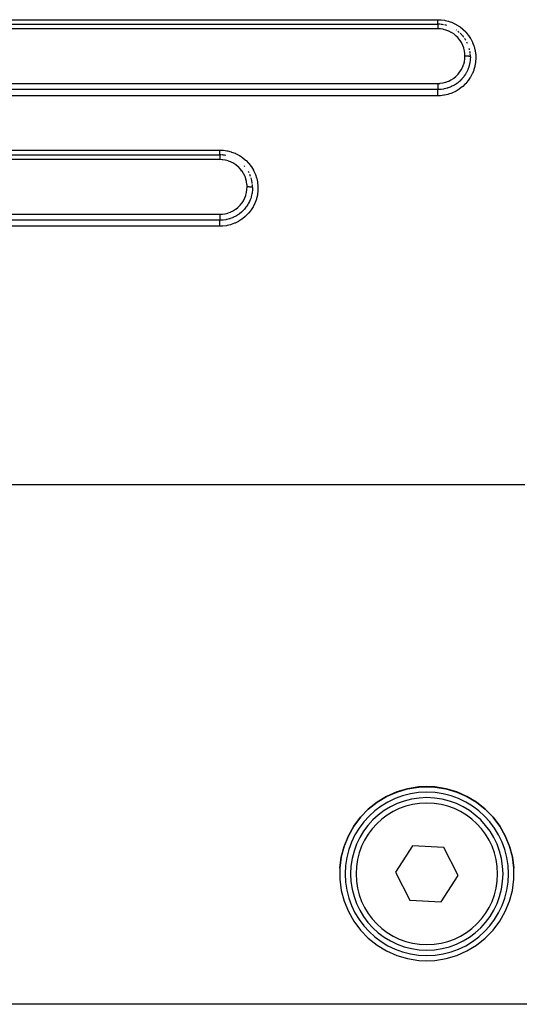
# Model space of a CAD drawing. Extents: x 24 to 970, y -480 to 283.
# Drawn here: x 165 to 210, y -188 to -97 of the extents above; entities that cross this region are included whole.
import ezdxf

# ---------------------------------------------------------------- set-up
doc = ezdxf.new("R2010")
doc.units = 0
doc.linetypes.add('DASHED', pattern=[11.05, 8.7, -2.35])
doc.layers.get('0').update_dxf_attribs({"linetype": 'CONTINUOUS'})
doc.layers.add('NEVIDI', color=4, linetype='DASHED')

msp = doc.modelspace()

# ---------------------------------------------------------------- linework, layer by layer
at = {"color": 2}
for p, q in [((123, -97.5), (203, -97.5)), ((123, -97.5), (203, -97.5)), ((123, -109.5), (183, -109.5)), ((123, -109.5), (183, -109.5)), ((198.313402, -168.41947), (199.253372, -168.00554)), ((199.253268, -167.992762), (198.313478, -168.406342)), ((200.238469, -167.702889), (199.253268, -167.992762)), ((199.253372, -168.00554), (200.238615, -167.715481)), ((201.2527, -167.541576), (200.238469, -167.702889)), ((200.238615, -167.715481), (201.252694, -167.554094)), ((201.252694, -167.554094), (202, -167.519102)), ((202, -167.506608), (201.2527, -167.541576)), ((202.7473, -167.541576), (202, -167.506608)), ((202, -167.519102), (202.747306, -167.554094)), ((203.761531, -167.702889), (202.7473, -167.541576)), ((202.747306, -167.554094), (203.761385, -167.715481)), ((203.761385, -167.715481), (204.746628, -168.00554)), ((204.746732, -167.992762), (203.761531, -167.702889)), ((204.746628, -168.00554), (205.686598, -168.41947)), ((205.686522, -168.406342), (204.746732, -167.992762)), ((196.630352, -169.589619), (197.434317, -168.950364)), ((197.434357, -168.936896), (196.630401, -169.575713)), ((197.434317, -168.950364), (198.313402, -168.41947)), ((198.313478, -168.406342), (197.434357, -168.936896)), ((206.565643, -168.936896), (205.686522, -168.406342)), ((205.686598, -168.41947), (206.565683, -168.950364)), ((207.369599, -169.575713), (206.565643, -168.936896)), ((206.565683, -168.950364), (207.369648, -169.589619)), ((196.630401, -169.575713), (195.914934, -170.312226)), ((195.914939, -170.326569), (196.630352, -169.589619)), ((208.085066, -170.312226), (207.369599, -169.575713)), ((207.369648, -169.589619), (208.085061, -170.326569)), ((195.914934, -170.312226), (195.299747, -171.134298)), ((195.299776, -171.149147), (195.914939, -170.326569)), ((208.085061, -170.326569), (208.700224, -171.149147)), ((208.700253, -171.134298), (208.085066, -170.312226)), ((195.299747, -171.134298), (194.794979, -172.02838)), ((194.795059, -172.043698), (195.299776, -171.149147)), ((208.700224, -171.149147), (209.204941, -172.043698)), ((209.205021, -172.02838), (208.700253, -171.134298)), ((194.794979, -172.02838), (194.408991, -172.97961)), ((194.40902, -172.995636), (194.795059, -172.043698)), ((209.204941, -172.043698), (209.59098, -172.995636)), ((209.591009, -172.97961), (209.205021, -172.02838)), ((194.148054, -173.989266), (194.40902, -172.995636)), ((194.408991, -172.97961), (194.148063, -173.972452)), ((200.688693, -172.950013), (199.117161, -175.371505)), ((203.571532, -173.100255), (200.688693, -172.950013)), ((204.882839, -175.671987), (203.571532, -173.100255)), ((209.59098, -172.995636), (209.851946, -173.989266)), ((209.851937, -173.972452), (209.591009, -172.97961)), ((194.016495, -175.008107), (194.148054, -173.989266)), ((194.148063, -173.972452), (194.016497, -174.990641)), ((209.983503, -174.990641), (209.851937, -173.972452)), ((209.851946, -173.989266), (209.983505, -175.008107)), ((194.016497, -174.990641), (194.016497, -176.017289)), ((199.117161, -175.371505), (200.428468, -177.943237)), ((209.983503, -176.017289), (209.983503, -174.990641)), ((194.016497, -176.017289), (194.148063, -177.035477)), ((203.311307, -178.093479), (204.882839, -175.671987)), ((209.851937, -177.035477), (209.983503, -176.017289)), ((194.148063, -177.035477), (194.408991, -178.02832)), ((209.591009, -178.02832), (209.851937, -177.035477)), ((194.408991, -178.02832), (194.794979, -178.979549)), ((200.428468, -177.943237), (203.311307, -178.093479)), ((209.205021, -178.979549), (209.591009, -178.02832)), ((194.794979, -178.979549), (195.299747, -179.873632)), ((208.700253, -179.873632), (209.205021, -178.979549)), ((195.299747, -179.873632), (195.914934, -180.695703)), ((208.085066, -180.695703), (208.700253, -179.873632)), ((195.914934, -180.695703), (196.630401, -181.432216)), ((207.369599, -181.432216), (208.085066, -180.695703)), ((196.630401, -181.432216), (197.434357, -182.071034)), ((206.565643, -182.071034), (207.369599, -181.432216)), ((197.434357, -182.071034), (198.313478, -182.601588)), ((198.313478, -182.601588), (199.253268, -183.015167)), ((204.746732, -183.015167), (205.686522, -182.601588)), ((205.686522, -182.601588), (206.565643, -182.071034)), ((199.253268, -183.015167), (200.238469, -183.30504)), ((200.238469, -183.30504), (201.2527, -183.466353)), ((201.2527, -183.466353), (202, -183.501322)), ((202, -183.501322), (202.7473, -183.466353)), ((202.7473, -183.466353), (203.761531, -183.30504)), ((203.761531, -183.30504), (204.746732, -183.015167)), ((239, -187.5), (161, -187.5))]:
    msp.add_line(p, q, dxfattribs=at)
for centre, radius, start, end in [((203, -100.5), 3, 85.805132, 89.999982), ((203, -100.5), 3, 79.658606, 84.769382), ((203, -100.5), 3, 73.506063, 77.5357), ((203, -100.5), 3, 55.016924, 55.848017), ((203, -100.5), 3, 48.614968, 52.050893), ((203, -100.5), 3, 42.76318, 46.196957), ((203, -100.5), 3, 36.662458, 41.384826), ((203, -100.5), 3, 30.519567, 34.157564), ((203, -100.5), 3, 24.422428, 26.922943), ((203, -100.5), 3, 12.456661, 14.793173), ((203, -100.5), 3, 6.128714, 9.273377), ((203, -100.5), 3, 0, 4.619494), ((183, -112.5), 3, 87.485782, 89.999988), ((183, -112.5), 3, 85.604922, 86.490396), ((183, -112.5), 3, 79.48853, 84.769275), ((183, -112.5), 3, 40.050295, 41.383046), ((183, -112.5), 3, 26.922884, 29.425585), ((183, -112.5), 3, 19.691734, 23.476667), ((183, -112.5), 3, 12.45541, 17.359126), ((183, -112.5), 3, 11.236965, 12.017679), ((183, -112.5), 3, 6.865822, 11.041435), ((183, -112.5), 3, 0.000028, 5.103271), ((202, -175.521746), 7.5, 0, 180), ((202, -175.521746), 7, 0, 180), ((202, -175.521746), 7.5, 180, 360), ((202, -175.521746), 7, 180, 360)]:
    msp.add_arc(centre, radius, start, end, dxfattribs=at)
at = {"layer": 'NEVIDI', "color": 7, "linetype": 'CONTINUOUS'}
for p, q in [((123, -97.084027), (203, -97.084027)), ((203, -97.084027), (203.255934, -97.093345)), ((203, -97.092781), (203, -97.084027)), ((203, -97.115302), (203, -97.092781)), ((203, -97.126474), (203, -97.115302)), ((203, -97.142421), (203, -97.126474)), ((203, -97.17528), (203, -97.142421)), ((203, -97.179253), (203, -97.17528)), ((203, -97.190631), (203, -97.179253)), ((203, -97.222203), (203, -97.190631)), ((203, -97.236918), (203, -97.222203)), ((203, -97.239998), (203, -97.236918)), ((203, -97.266724), (203, -97.239998)), ((203, -97.280604), (203, -97.266724)), ((203, -97.296269), (203, -97.280604)), ((203, -97.308568), (203, -97.296269)), ((203, -97.3214), (203, -97.308568)), ((203, -97.347189), (203, -97.3214)), ((203, -97.347369), (203, -97.347189)), ((203, -97.358922), (203, -97.347369)), ((203, -97.382108), (203, -97.358922)), ((203, -97.39226), (203, -97.382108)), ((203, -97.39257), (203, -97.39226)), ((203, -97.413016), (203, -97.39257)), ((203, -97.422109), (203, -97.413016)), ((203, -97.430061), (203, -97.422109)), ((203, -97.439666), (203, -97.430061)), ((203, -97.447295), (203, -97.439666)), ((203, -97.46026), (203, -97.447295)), ((203, -97.461721), (203, -97.46026)), ((203, -97.467805), (203, -97.461721)), ((203, -97.478878), (203, -97.467805)), ((203, -97.48219), (203, -97.478878)), ((203, -97.483361), (203, -97.48219)), ((203, -97.491046), (203, -97.483361)), ((203, -97.493901), (203, -97.491046)), ((203, -97.495509), (203, -97.493901)), ((203, -97.498103), (203, -97.495509)), ((203.000001, -97.499272), (203, -97.498103)), ((203, -97.5), (203.000001, -97.501805)), ((203.000001, -97.529263), (203, -97.539918)), ((203, -97.539918), (203, -97.548445)), ((203, -97.548445), (203, -97.552768)), ((203, -97.552768), (203, -97.570275)), ((203, -97.570275), (203, -97.577334)), ((203, -97.577334), (203, -97.58266)), ((203, -97.58266), (203, -97.608195)), ((203, -97.608195), (203, -97.612272)), ((203, -97.612272), (203, -97.618437)), ((203, -97.618437), (203, -97.652728)), ((203.000001, -97.501805), (203.000001, -97.502738)), ((203.000001, -97.502738), (203.000001, -97.504515)), ((203.000001, -97.504515), (203.000001, -97.510436)), ((203.000001, -97.510436), (203.000001, -97.512523)), ((203.000001, -97.512523), (203.000001, -97.517864)), ((203.000001, -97.517864), (203.000001, -97.52604)), ((203.000001, -97.52604), (203.000001, -97.529263)), ((203.255934, -97.093345), (203.312469, -97.09794)), ((203.312469, -97.09794), (203.62815, -97.140742)), ((203.62815, -97.140742), (203.683469, -97.151286)), ((203.683469, -97.151286), (203.993845, -97.227939)), ((203.993845, -97.227939), (204.049326, -97.244842)), ((204.049326, -97.244842), (204.349704, -97.354305)), ((204.349704, -97.354305), (204.401559, -97.376422)), ((204.401559, -97.376422), (204.687286, -97.516816)), ((204.687286, -97.516816), (204.736617, -97.544442)), ((204.736617, -97.544442), (205.005244, -97.714379)), ((203, -97.917637), (123, -97.917637)), ((203, -97.652728), (203, -97.653272)), ((203, -97.653272), (203, -97.659676)), ((203, -97.659676), (203, -97.698144)), ((203, -97.698144), (203, -97.704623)), ((203, -97.704623), (203, -97.705846)), ((203, -97.705846), (203, -97.747853)), ((203, -97.747853), (203, -97.756217)), ((203, -97.756217), (203, -97.761243)), ((203, -97.761243), (203, -97.801291)), ((203, -97.801291), (203, -97.810091)), ((203, -97.810091), (203.000001, -97.821993)), ((203.000001, -97.821993), (203.000002, -97.85745)), ((203.000002, -97.85745), (203.000002, -97.866675)), ((203.000002, -97.866675), (203.000003, -97.886101)), ((203.000003, -97.886101), (203.000005, -97.915823)), ((203.000005, -97.915823), (203.000005, -97.917637)), ((203.226265, -97.927883), (203.000005, -97.917637)), ((203.261147, -97.931305), (203.226265, -97.927883)), ((203.491503, -97.966533), (203.261147, -97.931305)), ((203.525708, -97.973659), (203.491503, -97.966533)), ((203.751892, -98.033629), (203.525708, -97.973659)), ((203.785412, -98.044478), (203.751892, -98.033629)), ((204.004735, -98.128785), (203.785412, -98.044478)), ((204.036665, -98.143078), (204.004735, -98.128785)), ((204.243607, -98.249416), (204.036665, -98.143078)), ((204.273491, -98.266867), (204.243607, -98.249416)), ((204.468424, -98.395186), (204.273491, -98.266867)), ((204.496074, -98.415583), (204.468424, -98.395186)), ((204.677399, -98.565052), (204.496074, -98.415583)), ((205.005244, -97.714379), (205.051426, -97.747185)), ((205.051426, -97.747185), (205.301767, -97.946052)), ((205.301767, -97.946052), (205.344688, -97.984058)), ((205.344688, -97.984058), (205.569692, -98.205854)), ((205.569692, -98.205854), (205.607294, -98.247094)), ((205.607294, -98.247094), (205.80763, -98.491855)), ((205.80763, -98.491855), (205.840835, -98.537174)), ((205.840835, -98.537174), (206.015058, -98.803691)), ((204.702351, -98.587987), (204.677399, -98.565052)), ((204.865144, -98.754553), (204.702351, -98.587987)), ((204.887281, -98.779759), (204.865144, -98.754553)), ((205.031587, -98.9629), (204.887281, -98.779759)), ((205.051104, -98.990577), (205.031587, -98.9629)), ((205.175931, -99.189243), (205.051104, -98.990577)), ((205.192368, -99.21879), (205.175931, -99.189243)), ((205.294451, -99.427633), (205.192368, -99.21879)), ((205.307775, -99.459028), (205.294451, -99.427633)), ((206.015058, -98.803691), (206.043195, -98.852215)), ((206.043195, -98.852215), (206.186816, -99.133487)), ((206.186816, -99.133487), (206.209381, -99.184163)), ((206.209381, -99.184163), (206.322058, -99.478369)), ((205.386766, -99.676738), (205.307775, -99.459028)), ((205.396836, -99.709914), (205.386766, -99.676738)), ((205.452575, -99.936404), (205.396836, -99.709914)), ((205.45905, -99.97044), (205.452575, -99.936404)), ((205.490172, -100.199641), (205.45905, -99.97044)), ((205.49299, -100.234051), (205.490172, -100.199641)), ((205.5, -100.421802), (205.49299, -100.234051)), ((206.322058, -99.478369), (206.339486, -99.532302)), ((206.339486, -99.532302), (206.420522, -99.837943)), ((206.420522, -99.837943), (206.432103, -99.893426)), ((206.432103, -99.893426), (206.480034, -100.20513)), ((206.480034, -100.20513), (206.485518, -100.260223)), ((206.485518, -100.260223), (206.500001, -100.574102)), ((205.295169, -101.419104), (205.377186, -101.200562)), ((205.377186, -101.200562), (205.38772, -101.167218)), ((205.38772, -101.167218), (205.445832, -100.942609)), ((205.445832, -100.942609), (205.452695, -100.908845)), ((205.452695, -100.908845), (205.486808, -100.680237)), ((205.486808, -100.680237), (205.490102, -100.645819)), ((205.490102, -100.645819), (205.499997, -100.425533)), ((205.499997, -100.425533), (205.5, -100.421802)), ((205.502051, -100.421802), (205.5, -100.421802)), ((205.547362, -100.422154), (205.502051, -100.421802)), ((205.55807, -100.422332), (205.547362, -100.422154)), ((205.568812, -100.422547), (205.55807, -100.422332)), ((205.613373, -100.423839), (205.568812, -100.422547)), ((205.623824, -100.424238), (205.613373, -100.423839)), ((205.634344, -100.424677), (205.623824, -100.424238)), ((205.677338, -100.426881), (205.634344, -100.424677)), ((205.687396, -100.427497), (205.677338, -100.426881)), ((205.69726, -100.42814), (205.687396, -100.427497)), ((205.737983, -100.431226), (205.69726, -100.42814)), ((205.747595, -100.432062), (205.737983, -100.431226)), ((205.756821, -100.432906), (205.747595, -100.432062)), ((205.794562, -100.436814), (205.756821, -100.432906)), ((205.803176, -100.437818), (205.794562, -100.436814)), ((205.811819, -100.438872), (205.803176, -100.437818)), ((205.845843, -100.443522), (205.811819, -100.438872)), ((205.853553, -100.444702), (205.845843, -100.443522)), ((205.861092, -100.445907), (205.853553, -100.444702)), ((205.890835, -100.451231), (205.861092, -100.445907)), ((205.897567, -100.452581), (205.890835, -100.451231)), ((205.932511, -101.134041), (205.894238, -101.29123)), ((205.903986, -100.453929), (205.897567, -100.452581)), ((205.928971, -100.459832), (205.903986, -100.453929)), ((205.934366, -100.461275), (205.928971, -100.459832)), ((205.943594, -101.080175), (205.932511, -101.134041)), ((205.939713, -100.462779), (205.934366, -100.461275)), ((205.959441, -100.469147), (205.939713, -100.462779)), ((205.951177, -101.040119), (205.943594, -101.080175)), ((205.955588, -101.015335), (205.951177, -101.040119)), ((205.983264, -100.817081), (205.955588, -101.015335)), ((205.963554, -100.47069), (205.959441, -100.469147)), ((205.96749, -100.472263), (205.963554, -100.47069)), ((205.981592, -100.478989), (205.96749, -100.472263)), ((205.984398, -100.480633), (205.981592, -100.478989)), ((205.988153, -100.76689), (205.983264, -100.817081)), ((205.986947, -100.482268), (205.984398, -100.480633)), ((205.995216, -100.489237), (205.986947, -100.482268)), ((205.990862, -100.734467), (205.988153, -100.76689)), ((205.991514, -100.725962), (205.990862, -100.734467)), ((206, -100.5), (205.991514, -100.725962)), ((205.996595, -100.490917), (205.995216, -100.489237)), ((205.997735, -100.492592), (205.996595, -100.490917)), ((205.999996, -100.499679), (205.997735, -100.492592)), ((206, -100.5), (205.999996, -100.499679)), ((206.473948, -101.003041), (206.421561, -101.313855)), ((206.480451, -100.946072), (206.473948, -101.003041)), ((206.499612, -100.62965), (206.480451, -100.946072)), ((206.500001, -100.574102), (206.499612, -100.62965)), ((204.679589, -102.284904), (204.844537, -102.119621)), ((204.844537, -102.119621), (204.86738, -102.094152)), ((204.86738, -102.094152), (205.014327, -101.9116)), ((205.014327, -101.9116), (205.034689, -101.883336)), ((205.034689, -101.883336), (205.160474, -101.687614)), ((205.160474, -101.687614), (205.177314, -101.658075)), ((205.177314, -101.658075), (205.281229, -101.450994)), ((205.281229, -101.450994), (205.295169, -101.419104)), ((205.553009, -102.078516), (205.467803, -102.209127)), ((205.5844, -102.026382), (205.553009, -102.078516)), ((205.614459, -101.974104), (205.5844, -102.026382)), ((205.634421, -101.937987), (205.614459, -101.974104)), ((205.69255, -101.825511), (205.634421, -101.937987)), ((205.732634, -101.740444), (205.69255, -101.825511)), ((205.755603, -101.688346), (205.732634, -101.740444)), ((205.771796, -101.64992), (205.755603, -101.688346)), ((205.806989, -101.560791), (205.771796, -101.64992)), ((205.848953, -101.441882), (205.806989, -101.560791)), ((205.866013, -101.388421), (205.848953, -101.441882)), ((205.877979, -101.348698), (205.866013, -101.388421)), ((205.894238, -101.29123), (205.877979, -101.348698)), ((206.165084, -102.069673), (206.016463, -102.350243)), ((206.188942, -102.018161), (206.165084, -102.069673)), ((206.30655, -101.723859), (206.188942, -102.018161)), ((206.324391, -101.671216), (206.30655, -101.723859)), ((206.409408, -101.36812), (206.324391, -101.671216)), ((206.421561, -101.313855), (206.409408, -101.36812)), ((123, -102.93675), (203, -102.93675)), ((202.999994, -102.93675), (203.192919, -102.929148)), ((202.999994, -102.93675), (202.999997, -102.973661)), ((202.999997, -102.973661), (203.000001, -102.983925)), ((202.999998, -103.050908), (202.999997, -103.061113)), ((202.999997, -103.061113), (202.999997, -103.061611)), ((202.999997, -103.061611), (202.999997, -103.117071)), ((203, -103.010775), (202.999998, -103.050908)), ((203.000001, -102.983925), (203, -102.994714)), ((203, -102.994714), (203, -103.010775)), ((203.192919, -102.929148), (203.227165, -102.926233)), ((203.227165, -102.926233), (203.461622, -102.893344)), ((203.461622, -102.893344), (203.495332, -102.886735)), ((203.495332, -102.886735), (203.724214, -102.828827)), ((203.724214, -102.828827), (203.756686, -102.818711)), ((203.756686, -102.818711), (203.975726, -102.737315)), ((203.975726, -102.737315), (204.007108, -102.72369)), ((204.007108, -102.72369), (204.21633, -102.619122)), ((204.21633, -102.619122), (204.246817, -102.601765)), ((204.246817, -102.601765), (204.444565, -102.474596)), ((204.444565, -102.474596), (204.472799, -102.454207)), ((204.472799, -102.454207), (204.653841, -102.308078)), ((204.719769, -102.962677), (204.535414, -103.082053)), ((204.653841, -102.308078), (204.679589, -102.284904)), ((204.753287, -102.938845), (204.719769, -102.962677)), ((204.770049, -102.926665), (204.753287, -102.938845)), ((204.803803, -102.901592), (204.770049, -102.926665)), ((204.972062, -102.764965), (204.803803, -102.901592)), ((204.986589, -102.752189), (204.972062, -102.764965)), ((205.018244, -102.723766), (204.986589, -102.752189)), ((205.04888, -102.695469), (205.018244, -102.723766)), ((205.159317, -102.586553), (205.04888, -102.695469)), ((205.200226, -102.543226), (205.159317, -102.586553)), ((205.203528, -102.539652), (205.200226, -102.543226)), ((205.243509, -102.495446), (205.203528, -102.539652)), ((205.271059, -102.463929), (205.243509, -102.495446)), ((205.388747, -102.318406), (205.271059, -102.463929)), ((205.534141, -102.988327), (205.303171, -103.209255)), ((205.407925, -102.29283), (205.388747, -102.318406)), ((205.443952, -102.243197), (205.407925, -102.29283)), ((205.467803, -102.209127), (205.443952, -102.243197)), ((205.572899, -102.947068), (205.534141, -102.988327)), ((205.777325, -102.704613), (205.572899, -102.947068)), ((205.811076, -102.659927), (205.777325, -102.704613)), ((205.987511, -102.398506), (205.811076, -102.659927)), ((206.016463, -102.350243), (205.987511, -102.398506)), ((203, -103.505388), (123, -103.505388)), ((202.999997, -103.117071), (202.999997, -103.127589)), ((202.999997, -103.127589), (202.999997, -103.128077)), ((202.999997, -103.128077), (202.999997, -103.181373)), ((202.999997, -103.181373), (202.999998, -103.191463)), ((202.999998, -103.191463), (202.999998, -103.192632)), ((202.999998, -103.192632), (202.999999, -103.242619)), ((202.999998, -103.513393), (203, -103.505423)), ((202.999998, -103.514149), (202.999998, -103.513393)), ((202.999998, -103.518436), (202.999998, -103.514149)), ((202.999998, -103.531513), (202.999998, -103.518436)), ((202.999998, -103.532833), (202.999998, -103.531513)), ((202.999998, -103.538954), (202.999998, -103.532833)), ((202.999998, -103.556996), (202.999998, -103.538954)), ((202.999998, -103.558863), (202.999998, -103.556996)), ((202.999998, -103.566739), (202.999998, -103.558863)), ((202.999999, -103.589452), (202.999998, -103.566739)), ((202.999999, -103.242619), (202.999999, -103.252108)), ((202.999999, -103.252108), (202.999999, -103.254083)), ((202.999999, -103.254083), (203, -103.299688)), ((202.999999, -103.592052), (202.999999, -103.589452)), ((202.999999, -103.601414), (202.999999, -103.592052)), ((203, -103.628305), (202.999999, -103.601414)), ((203, -103.299688), (203, -103.308441)), ((203, -103.308441), (203, -103.311054)), ((203, -103.311054), (203, -103.351594)), ((203, -103.351594), (203, -103.359411)), ((203, -103.359411), (203, -103.362275)), ((203, -103.362275), (203, -103.397401)), ((203, -103.397401), (203, -103.404153)), ((203, -103.404153), (203, -103.407223)), ((203, -103.407223), (203, -103.436208)), ((203, -103.436208), (203, -103.441864)), ((203, -103.441864), (203, -103.444874)), ((203, -103.444874), (203, -103.467477)), ((203, -103.467477), (203, -103.471808)), ((203, -103.471808), (203, -103.474379)), ((203, -103.474379), (203, -103.490565)), ((203, -103.490565), (203, -103.493513)), ((203, -103.493513), (203, -103.495481)), ((203, -103.495481), (203, -103.505083)), ((203.220009, -103.497333), (203, -103.505423)), ((203, -103.505083), (203, -103.505388)), ((203, -103.631638), (203, -103.628305)), ((203, -103.642201), (203, -103.631638)), ((203, -103.672967), (203, -103.642201)), ((203, -103.67697), (203, -103.672967)), ((203, -103.688603), (203, -103.67697)), ((203, -103.722792), (203, -103.688603)), ((203, -103.727608), (203, -103.722792)), ((203, -103.739912), (203, -103.727608)), ((203, -103.77695), (203, -103.739912)), ((203, -103.7825), (203, -103.77695)), ((203, -103.795275), (203, -103.7825)), ((203, -103.834657), (203, -103.795275)), ((203, -103.840797), (203, -103.834657)), ((203, -103.853875), (203, -103.840797)), ((203, -103.895066), (203, -103.853875)), ((203, -103.901628), (203, -103.895066)), ((203, -103.914805), (203, -103.901628)), ((203, -103.956959), (203, -103.914805)), ((203, -103.963968), (203, -103.956959)), ((203, -103.977003), (203, -103.963968)), ((203, -104.019523), (203, -103.977003)), ((203.27228, -103.493021), (203.220009, -103.497333)), ((203.315021, -103.488811), (203.27228, -103.493021)), ((203.322558, -103.488004), (203.315021, -103.488811)), ((203.541447, -103.456079), (203.322558, -103.488004)), ((203.596215, -103.445486), (203.541447, -103.456079)), ((203.636162, -103.437092), (203.596215, -103.445486)), ((203.943114, -103.943173), (203.63264, -104.014823)), ((203.637382, -103.436826), (203.636162, -103.437092)), ((203.853513, -103.381287), (203.637382, -103.436826)), ((203.909691, -103.363987), (203.853513, -103.381287)), ((203.937142, -103.355089), (203.909691, -103.363987)), ((203.948824, -103.351214), (203.937142, -103.355089)), ((203.997345, -103.927557), (203.943114, -103.943173)), ((204.156261, -103.273277), (203.948824, -103.351214)), ((204.298248, -103.823096), (203.997345, -103.927557)), ((204.210279, -103.250046), (204.156261, -103.273277)), ((204.225373, -103.243328), (204.210279, -103.250046)), ((204.247995, -103.233073), (204.225373, -103.243328)), ((204.44765, -103.132433), (204.247995, -103.233073)), ((204.351409, -103.801378), (204.298248, -103.823096)), ((204.641417, -103.664234), (204.351409, -103.801378)), ((204.499155, -103.103345), (204.44765, -103.132433)), ((204.535414, -103.082053), (204.499155, -103.103345)), ((204.691038, -103.637415), (204.641417, -103.664234)), ((204.962739, -103.47125), (204.691038, -103.637415)), ((205.008935, -103.439478), (204.962739, -103.47125)), ((205.260421, -103.245956), (205.008935, -103.439478)), ((205.303171, -103.209255), (205.260421, -103.245956)), ((203, -104.072379), (123, -104.072379)), ((203, -104.027042), (203, -104.019523)), ((203, -104.039559), (203, -104.027042)), ((203, -104.072375), (203, -104.039559)), ((203.200128, -104.06663), (203, -104.072379)), ((203.25704, -104.062897), (203.200128, -104.06663)), ((203.576876, -104.024578), (203.25704, -104.062897)), ((203.63264, -104.014823), (203.576876, -104.024578)), ((123, -109.06406), (183, -109.06406)), ((183, -109.06406), (183.268319, -109.074306)), ((183, -109.073801), (183, -109.06406)), ((183, -109.091752), (183, -109.073801)), ((183, -109.112012), (183, -109.091752)), ((183, -109.129185), (183, -109.112012)), ((183, -109.152938), (183, -109.129185)), ((183, -109.166448), (183, -109.152938)), ((183, -109.183094), (183, -109.166448)), ((183, -109.211517), (183, -109.183094)), ((183, -109.218752), (183, -109.211517)), ((183, -109.234519), (183, -109.218752)), ((183, -109.266758), (183, -109.234519)), ((183, -109.268233), (183, -109.266758)), ((183, -109.283023), (183, -109.268233)), ((183, -109.314264), (183, -109.283023)), ((183, -109.31774), (183, -109.314264)), ((183, -109.327823), (183, -109.31774)), ((183, -109.356263), (183, -109.327823)), ((183, -109.363737), (183, -109.356263)), ((183, -109.368344), (183, -109.363737)), ((183, -109.393568), (183, -109.368344)), ((183, -109.404013), (183, -109.393568)), ((183.268319, -109.074306), (183.322038, -109.078843)), ((183.322038, -109.078843), (183.651875, -109.125186)), ((183.651875, -109.125186), (183.704902, -109.135656)), ((183.704902, -109.135656), (184.028529, -109.218418)), ((184.028529, -109.218418), (184.081477, -109.235124)), ((184.081477, -109.235124), (184.394119, -109.353222)), ((184.394119, -109.353222), (184.44347, -109.375057)), ((184.44347, -109.375057), (184.739802, -109.526296)), ((183, -109.937604), (123, -109.937604)), ((183, -109.404309), (183, -109.404013)), ((183, -109.425924), (183, -109.404309)), ((183, -109.43495), (183, -109.425924)), ((183, -109.437755), (183, -109.43495)), ((183, -109.452838), (183, -109.437755)), ((183, -109.460106), (183, -109.452838)), ((183, -109.464728), (183, -109.460106)), ((183, -109.473926), (183, -109.464728)), ((183, -109.479267), (183, -109.473926)), ((183, -109.484171), (183, -109.479267)), ((183, -109.4889), (183, -109.484171)), ((183, -109.492307), (183, -109.4889)), ((183, -109.496012), (183, -109.492307)), ((183, -109.497613), (183, -109.496012)), ((183, -109.49903), (183, -109.497613)), ((183, -109.5), (183, -109.501911)), ((183, -109.501911), (183, -109.502899)), ((183, -109.502899), (183, -109.504009)), ((183, -109.504009), (183, -109.511043)), ((183, -109.511043), (183, -109.51325)), ((183, -109.51325), (183, -109.515903)), ((183, -109.515903), (183, -109.527543)), ((183, -109.527543), (183, -109.53095)), ((183, -109.53095), (183, -109.535436)), ((183, -109.535436), (183, -109.551219)), ((183, -109.551219), (183, -109.555785)), ((183, -109.555785), (183, -109.562491)), ((183, -109.562491), (183, -109.581714)), ((183, -109.581714), (183, -109.587332)), ((183, -109.587332), (183, -109.596453)), ((183, -109.596453), (183, -109.618542)), ((183, -109.618542), (183, -109.625035)), ((183, -109.625035), (183, -109.636879)), ((183, -109.636879), (183, -109.661116)), ((183, -109.661116), (183, -109.66842)), ((183, -109.66842), (183, -109.682927)), ((183, -109.682927), (183, -109.708812)), ((183, -109.708812), (183, -109.71689)), ((183, -109.71689), (183, -109.734237)), ((183, -109.734237), (183, -109.760888)), ((183, -109.760888), (183, -109.769637)), ((183, -109.769637), (183, -109.789685)), ((183, -109.789685), (183, -109.816712)), ((183, -109.816712), (183, -109.825888)), ((183, -109.825888), (183.000001, -109.848489)), ((183.225633, -109.947796), (183, -109.937604)), ((183.000001, -109.848489), (183.000002, -109.875184)), ((183.000002, -109.875184), (183.000002, -109.884768)), ((183.000002, -109.884768), (183.000004, -109.909756)), ((183.000004, -109.909756), (183.000005, -109.935726)), ((183.000005, -109.935726), (183.000005, -109.937604)), ((183.26038, -109.951195), (183.225633, -109.947796)), ((183.490083, -109.986186), (183.26038, -109.951195)), ((183.524135, -109.993261), (183.490083, -109.986186)), ((183.750009, -110.053007), (183.524135, -109.993261)), ((183.783344, -110.063761), (183.750009, -110.053007)), ((184.002172, -110.147618), (183.783344, -110.063761)), ((184.034114, -110.161877), (184.002172, -110.147618)), ((184.240935, -110.267852), (184.034114, -110.161877)), ((184.270496, -110.285058), (184.240935, -110.267852)), ((184.465667, -110.413129), (184.270496, -110.285058)), ((184.739802, -109.526296), (184.786651, -109.553584)), ((184.786651, -109.553584), (185.064468, -109.736692)), ((185.064468, -109.736692), (185.108739, -109.769539)), ((185.108739, -109.769539), (185.365694, -109.983152)), ((185.365694, -109.983152), (185.406059, -110.020672)), ((185.406059, -110.020672), (185.635111, -110.258503)), ((185.635111, -110.258503), (185.670008, -110.298965)), ((185.670008, -110.298965), (185.872868, -110.562427)), ((184.493151, -110.433356), (184.465667, -110.413129)), ((184.674886, -110.58272), (184.493151, -110.433356)), ((184.700066, -110.605767), (184.674886, -110.58272)), ((184.862984, -110.771862), (184.700066, -110.605767)), ((184.885172, -110.797085), (184.862984, -110.771862)), ((185.029728, -110.980384), (184.885172, -110.797085)), ((185.048753, -111.007309), (185.029728, -110.980384)), ((185.174473, -111.206599), (185.048753, -111.007309)), ((185.19103, -111.2362), (185.174473, -111.206599)), ((185.872868, -110.562427), (185.903421, -110.607011)), ((185.903421, -110.607011), (186.076546, -110.892241)), ((186.076546, -110.892241), (186.101833, -110.93965)), ((186.101833, -110.93965), (186.241177, -111.239569)), ((185.293701, -111.445339), (185.19103, -111.2362)), ((185.307018, -111.476646), (185.293701, -111.445339)), ((185.38618, -111.69483), (185.307018, -111.476646)), ((185.396031, -111.727322), (185.38618, -111.69483)), ((185.451971, -111.95448), (185.396031, -111.727322)), ((185.458352, -111.987846), (185.451971, -111.95448)), ((185.490121, -112.219464), (185.458352, -111.987846)), ((186.241177, -111.239569), (186.26097, -111.289145)), ((186.26097, -111.289145), (186.366753, -111.603389)), ((186.366753, -111.603389), (186.38135, -111.656258)), ((186.38135, -111.656258), (186.451895, -111.980915)), ((186.451895, -111.980915), (186.460401, -112.034012)), ((186.460401, -112.034012), (186.494547, -112.3628)), ((185.386898, -113.188251), (185.445418, -112.963415)), ((185.445418, -112.963415), (185.452344, -112.929552)), ((185.452344, -112.929552), (185.486701, -112.700694)), ((185.486701, -112.700694), (185.490023, -112.666193)), ((185.490023, -112.666193), (185.499999, -112.443384)), ((185.492931, -112.253206), (185.490121, -112.219464)), ((185.5, -112.441764), (185.492931, -112.253206)), ((185.499999, -112.443384), (185.5, -112.441769)), ((185.502051, -112.441769), (185.5, -112.441769)), ((185.547362, -112.44203), (185.502051, -112.441769)), ((185.55807, -112.442162), (185.547362, -112.44203)), ((185.568812, -112.442323), (185.55807, -112.442162)), ((185.613373, -112.443285), (185.568812, -112.442323)), ((185.623824, -112.443581), (185.613373, -112.443285)), ((185.634344, -112.443908), (185.623824, -112.443581)), ((185.677338, -112.44555), (185.634344, -112.443908)), ((185.687396, -112.446008), (185.677338, -112.44555)), ((185.69726, -112.446487), (185.687396, -112.446008)), ((185.737983, -112.448786), (185.69726, -112.446487)), ((185.747595, -112.449408), (185.737983, -112.448786)), ((185.756821, -112.450037), (185.747595, -112.449408)), ((185.794562, -112.452947), (185.756821, -112.450037)), ((185.803176, -112.453694), (185.794562, -112.452947)), ((185.811819, -112.454479), (185.803176, -112.453694)), ((185.845843, -112.457942), (185.811819, -112.454479)), ((185.853553, -112.458821), (185.845843, -112.457942)), ((185.861092, -112.459718), (185.853553, -112.458821)), ((185.890835, -112.463682), (185.861092, -112.459718)), ((185.897567, -112.464688), (185.890835, -112.463682)), ((185.903986, -112.465692), (185.897567, -112.464688)), ((185.928971, -112.470087), (185.903986, -112.465692)), ((185.934366, -112.471162), (185.928971, -112.470087)), ((185.939713, -112.472282), (185.934366, -112.471162)), ((185.959441, -112.477024), (185.939713, -112.472282)), ((185.95918, -112.993754), (185.950781, -113.041796)), ((185.972391, -112.906514), (185.95918, -112.993754)), ((185.963554, -112.478173), (185.959441, -112.477024)), ((185.96749, -112.479344), (185.963554, -112.478173)), ((185.981592, -112.484353), (185.96749, -112.479344)), ((185.988042, -112.7679), (185.972391, -112.906514)), ((185.984398, -112.485578), (185.981592, -112.484353)), ((185.986947, -112.486795), (185.984398, -112.485578)), ((185.995216, -112.491985), (185.986947, -112.486795)), ((185.99144, -112.726734), (185.988042, -112.7679)), ((185.995609, -112.662472), (185.99144, -112.726734)), ((185.996595, -112.493236), (185.995216, -112.491985)), ((185.99818, -112.604664), (185.995609, -112.662472)), ((185.997735, -112.494484), (185.996595, -112.493236)), ((185.999996, -112.499761), (185.997735, -112.494484)), ((186, -112.499999), (185.99818, -112.604664)), ((186, -112.5), (185.999996, -112.499761)), ((186.491379, -112.802151), (186.452455, -113.132044)), ((186.494828, -112.746983), (186.491379, -112.802151)), ((186.494547, -112.3628), (186.497127, -112.41621)), ((186.497127, -112.41621), (186.494828, -112.746983)), ((185.011717, -113.93203), (185.031999, -113.904042)), ((185.031999, -113.904042), (185.158214, -113.708826)), ((185.158214, -113.708826), (185.175337, -113.67897)), ((185.175337, -113.67897), (185.279748, -113.472108)), ((185.279748, -113.472108), (185.293758, -113.440246)), ((185.293758, -113.440246), (185.376324, -113.221521)), ((185.376324, -113.221521), (185.386898, -113.188251)), ((185.715275, -113.777002), (185.637526, -113.930998)), ((185.753352, -113.692512), (185.715275, -113.777002)), ((185.769615, -113.654156), (185.753352, -113.692512)), ((185.779803, -113.629348), (185.769615, -113.654156)), ((185.830848, -113.494264), (185.779803, -113.629348)), ((185.864663, -113.391983), (185.830848, -113.494264)), ((185.876806, -113.35192), (185.864663, -113.391983)), ((185.887047, -113.316457), (185.876806, -113.35192)), ((185.916587, -113.203343), (185.887047, -113.316457)), ((185.943028, -113.082525), (185.916587, -113.203343)), ((185.950781, -113.041796), (185.943028, -113.082525)), ((186.222511, -113.921716), (186.077876, -114.221642)), ((186.243537, -113.871113), (186.222511, -113.921716)), ((186.35358, -113.558462), (186.243537, -113.871113)), ((186.368481, -113.507233), (186.35358, -113.558462)), ((186.443227, -113.184961), (186.368481, -113.507233)), ((186.452455, -113.132044), (186.443227, -113.184961)), ((183.753957, -114.834676), (183.972353, -114.754006)), ((183.972353, -114.754006), (184.003937, -114.740374)), ((184.003937, -114.740374), (184.212772, -114.636597)), ((184.212772, -114.636597), (184.243218, -114.619363)), ((184.243218, -114.619363), (184.440756, -114.49306)), ((184.440756, -114.49306), (184.469063, -114.472737)), ((184.469063, -114.472737), (184.650288, -114.327305)), ((184.650288, -114.327305), (184.676136, -114.304173)), ((184.676136, -114.304173), (184.84089, -114.140072)), ((184.971506, -114.763491), (184.797936, -114.903929)), ((184.84089, -114.140072), (184.864176, -114.114266)), ((184.864176, -114.114266), (185.011717, -113.93203)), ((185.012776, -114.726803), (184.971506, -114.763491)), ((185.027785, -114.713118), (185.012776, -114.726803)), ((185.043059, -114.698998), (185.027785, -114.713118)), ((185.198184, -114.54365), (185.043059, -114.698998)), ((185.238364, -114.499493), (185.198184, -114.54365)), ((185.260774, -114.474079), (185.238364, -114.499493)), ((185.265646, -114.468476), (185.260774, -114.474079)), ((185.397537, -114.305173), (185.265646, -114.468476)), ((185.439696, -114.247639), (185.397537, -114.305173)), ((185.46336, -114.214045), (185.439696, -114.247639)), ((185.464048, -114.213053), (185.46336, -114.214045)), ((185.570117, -114.049036), (185.464048, -114.213053)), ((185.611296, -113.978417), (185.570117, -114.049036)), ((185.631191, -113.942637), (185.611296, -113.978417)), ((185.637526, -113.930998), (185.631191, -113.942637)), ((185.844749, -114.593847), (185.638745, -114.853814)), ((185.875633, -114.550116), (185.844749, -114.593847)), ((186.051158, -114.270011), (185.875633, -114.550116)), ((186.077876, -114.221642), (186.051158, -114.270011)), ((123, -114.951618), (183, -114.951618)), ((183, -115.502843), (123, -115.502843)), ((182.999994, -114.951618), (183.192139, -114.944092)), ((182.999994, -114.951618), (182.999997, -114.978612)), ((182.999997, -115.065911), (182.999996, -115.076516)), ((182.999996, -115.076516), (182.999996, -115.115205)), ((182.999996, -115.115205), (182.999996, -115.131524)), ((182.999996, -115.131524), (182.999996, -115.142041)), ((182.999996, -115.142041), (182.999997, -115.176387)), ((182.999997, -114.978612), (182.999999, -114.999042)), ((183, -115.009703), (182.999997, -115.051965)), ((182.999997, -115.051965), (182.999997, -115.065911)), ((182.999997, -115.176387), (182.999997, -115.195093)), ((182.999997, -115.195093), (182.999998, -115.204911)), ((182.999998, -115.204911), (182.999999, -115.235019)), ((182.999999, -114.999042), (183, -115.005685)), ((182.999999, -115.235019), (182.999999, -115.255044)), ((182.999999, -115.255044), (183, -115.264436)), ((182.999999, -115.509803), (183, -115.505985)), ((182.999999, -115.514963), (182.999999, -115.509803)), ((182.999999, -115.520369), (182.999999, -115.514963)), ((182.999999, -115.525988), (182.999999, -115.520369)), ((182.999999, -115.535067), (182.999999, -115.525988)), ((182.999999, -115.543044), (182.999999, -115.535067)), ((182.999999, -115.549773), (182.999999, -115.543044)), ((182.999999, -115.563273), (182.999999, -115.549773)), ((182.999999, -115.573696), (182.999999, -115.563273)), ((183, -115.58077), (182.999999, -115.573696)), ((183, -115.005685), (183, -115.009703)), ((183, -115.264436), (183, -115.289701)), ((183, -115.289701), (183, -115.310769)), ((183, -115.310769), (183, -115.319309)), ((183, -115.319309), (183, -115.339933)), ((183, -115.339933), (183, -115.360986)), ((183, -115.360986), (183, -115.368384)), ((183, -115.368384), (183, -115.384523)), ((183, -115.384523), (183, -115.404678)), ((183, -115.404678), (183, -115.411142)), ((183, -115.411142), (183, -115.423113)), ((183, -115.423113), (183, -115.441407)), ((183, -115.441407), (183, -115.446622)), ((183, -115.446622), (183, -115.454739)), ((183, -115.454739), (183, -115.470178)), ((183, -115.470178), (183, -115.47408)), ((183, -115.47408), (183, -115.479107)), ((183, -115.479107), (183, -115.490739)), ((183, -115.490739), (183, -115.493254)), ((183, -115.493254), (183, -115.495736)), ((183.199688, -115.495736), (183, -115.502865)), ((183, -115.495736), (183, -115.50262)), ((183, -115.50262), (183, -115.502843)), ((183, -115.505985), (183, -115.503225)), ((183, -115.599058), (183, -115.58077)), ((183, -115.611718), (183, -115.599058)), ((183, -115.618251), (183, -115.611718)), ((183, -115.641753), (183, -115.618251)), ((183, -115.656379), (183, -115.641753)), ((183, -115.661874), (183, -115.656379)), ((183, -115.69068), (183, -115.661874)), ((183, -115.70709), (183, -115.69068)), ((183, -115.71096), (183, -115.70709)), ((183, -115.744987), (183, -115.71096)), ((183.192139, -114.944092), (183.226243, -114.941207)), ((183.230723, -115.493974), (183.213819, -115.495231)), ((183.226243, -114.941207), (183.459608, -114.908675)), ((183.270804, -115.490608), (183.230723, -115.493974)), ((183.313171, -115.486461), (183.270804, -115.490608)), ((183.542216, -115.45342), (183.313171, -115.486461)), ((183.459608, -114.908675), (183.493179, -114.902135)), ((183.493179, -114.902135), (183.721506, -114.844725)), ((183.562178, -115.449679), (183.542216, -115.45342)), ((183.593323, -115.443561), (183.562178, -115.449679)), ((183.634714, -115.434903), (183.593323, -115.443561)), ((183.858623, -115.377306), (183.634714, -115.434903)), ((183.721506, -114.844725), (183.753957, -114.834676)), ((183.883708, -115.369687), (183.858623, -115.377306)), ((183.90553, -115.362863), (183.883708, -115.369687)), ((183.945209, -115.349983), (183.90553, -115.362863)), ((184.163454, -115.267887), (183.945209, -115.349983)), ((184.195303, -115.254255), (184.163454, -115.267887)), ((184.205384, -115.249848), (184.195303, -115.254255)), ((184.243741, -115.232678), (184.205384, -115.249848)), ((184.453584, -115.126893), (184.243741, -115.232678)), ((184.696782, -115.614275), (184.395967, -115.762422)), ((184.493468, -115.104385), (184.453584, -115.126893)), ((184.493685, -115.104261), (184.493468, -115.104385)), ((184.529368, -115.08343), (184.493685, -115.104261)), ((184.722629, -114.958552), (184.529368, -115.08343)), ((184.743823, -115.587774), (184.696782, -115.614275)), ((184.764253, -114.928802), (184.722629, -114.958552)), ((185.024258, -115.408731), (184.743823, -115.587774)), ((184.771336, -114.923631), (184.764253, -114.928802)), ((184.797936, -114.903929), (184.771336, -114.923631)), ((185.067917, -115.377328), (185.024258, -115.408731)), ((185.326845, -115.168441), (185.067917, -115.377328)), ((185.367059, -115.132138), (185.326845, -115.168441)), ((185.602891, -114.894239), (185.367059, -115.132138)), ((185.638745, -114.853814), (185.602891, -114.894239)), ((183, -116.052413), (123, -116.052413)), ((182.999999, -116.052409), (183, -116.016455)), ((183, -115.762876), (183, -115.744987)), ((183, -115.76442), (183, -115.762876)), ((183, -115.80369), (183, -115.76442)), ((183, -115.821813), (183, -115.80369)), ((183, -115.82275), (183, -115.821813)), ((183, -115.865799), (183, -115.82275)), ((183, -115.882055), (183, -115.865799)), ((183, -115.885713), (183, -115.882055)), ((183, -115.930246), (183, -115.885713)), ((183, -115.943927), (183, -115.930246)), ((183, -115.950659), (183, -115.943927)), ((183, -115.995896), (183, -115.950659)), ((183, -116.006929), (183, -115.995896)), ((183, -116.016455), (183, -116.006929)), ((183.215067, -116.045773), (183, -116.052413)), ((183.26953, -116.041988), (183.215067, -116.045773)), ((183.603273, -116.00011), (183.26953, -116.041988)), ((183.656451, -115.990406), (183.603273, -116.00011)), ((183.980316, -115.912596), (183.656451, -115.990406)), ((184.031777, -115.89718), (183.980316, -115.912596)), ((184.346235, -115.78357), (184.031777, -115.89718)), ((184.395967, -115.762422), (184.346235, -115.78357)), ((211, -139.788942), (115, -139.788942))]:
    msp.add_line(p, q, dxfattribs=at)
for start, end in [(0, 180), (180, 360)]:
    msp.add_arc((202, -175.521746), 6.5, start, end, dxfattribs=at)

doc.saveas('drawing.dxf')
